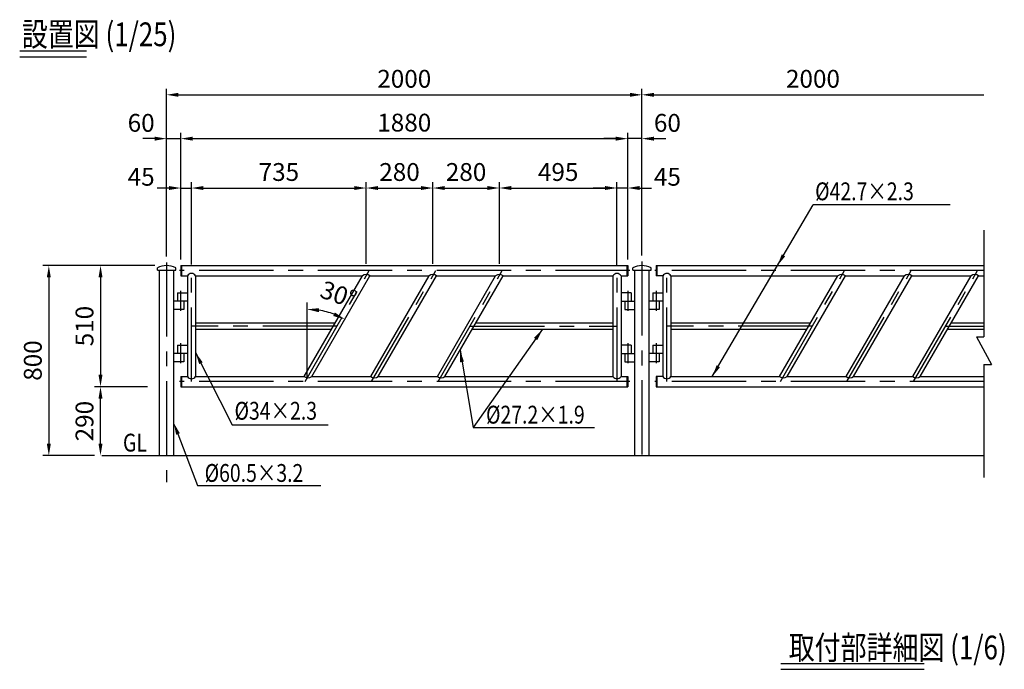
# Model space of a CAD drawing. Extents: x 284 to 9152, y 342 to 6456.
# Drawn here: x 444 to 4587, y 3721 to 6456 of the extents above; entities that cross this region are included whole.
import ezdxf

# ---------------------------------------------------------------- set-up
doc = ezdxf.new("R2010")
doc.units = 0
doc.header["$LTSCALE"] = 250
doc.header["$MEASUREMENT"] = 0
doc.header["$PDMODE"] = 33
doc.header["$PDSIZE"] = 5
doc.linetypes.add('CENTER', pattern=[2, 1.25, -0.25, 0.25, -0.25])
doc.layers.get('DEFPOINTS').update_dxf_attribs({"linetype": 'CONTINUOUS'})
for name, color, linetype in [('CENTER', 3, 'CENTER'), ('MOJI', 6, 'CONTINUOUS'), ('MOJI2', 1, 'CONTINUOUS'), ('SJC', 1, 'CONTINUOUS'), ('SJC2', 7, 'CONTINUOUS'), ('SUNPOU', 4, 'CONTINUOUS')]:
    doc.layers.add(name, color=color, linetype=linetype)
doc.styles.add('EXT08', font='ROMANS.shx', dxfattribs={"width": 0.8, "bigfont": 'EXTFONT.shx'})
doc.styles.get("Standard").update_dxf_attribs({"font": 'romans', "bigfont": 'bigfont'})
doc.dimstyles.new('SJC', dxfattribs={"dimtxt": 0.18, "dimasz": 0.18, "dimexe": 0.18, "dimexo": 0.0625, "dimgap": 0.09, "dimtad": 0, "dimtih": 1, "dimtoh": 1, "dimdec": 4, "dimzin": 0, "dimdsep": 46, "dimtxsty": 'STANDARD', "dimcen": 0.09, "dimadec": 0, "dimazin": 0, "dimtfac": 1, "dimtdec": 4, "dimtofl": 0, "dimtmove": 0, "dimatfit": 3, "dimfxl": 1, "dimtolj": 1, "dimtzin": 0, "dimarcsym": 0})

# ---------------------------------------------------------------- blocks, each defined once
blk = doc.blocks.new('*D8')
at = {"layer": 'DEFPOINTS', "color": 0}
for p in [(784.4, 4910.5), (1007.1, 4910.5), (784.4, 4620.5)]:
    blk.add_point(p, dxfattribs=at)
at = {"layer": 'SUNPOU', "color": 0}
for p, q in [((982.1, 4910.5), (759.4, 4910.5)), ((784.4, 4670.5), (784.4, 4860.5))]:
    blk.add_line(p, q, dxfattribs=at)
for points in [[(776, 4860.5), (792.7, 4860.5), (784.4, 4910.5)], [(776, 4670.5), (792.7, 4670.5), (784.4, 4620.5)]]:
    blk.add_solid(points, dxfattribs=at)
at = {"layer": 'SUNPOU', "color": 0, "insert": (716.9, 4765.5), "char_height": 75, "attachment_point": 5, "rotation": 90, "style": 'EXT08'}
blk.add_mtext('\\A1;290', dxfattribs=at)
blk = doc.blocks.new('*D12')
at = {"layer": 'DEFPOINTS', "color": 0}
for p in [(1918, 5377.8), (1653.6, 5265.4), (1708.6, 5231.6), (1653.6, 4947), (1672.9, 4953.2)]:
    blk.add_point(p, dxfattribs=at)
at = {"layer": 'SUNPOU', "color": 0, "lineweight": -2}
blk.add_arc((1653.6, 4919.8), 316.6, 69.0575, 80.9425, dxfattribs=at)
at = {"layer": 'SUNPOU', "color": 0}
for points in [[(1702.8, 5224.2), (1704.1, 5240.8), (1653.6, 5236.5)], [(1770.4, 5223.1), (1763.2, 5208), (1811.9, 5194)]]:
    blk.add_solid(points, dxfattribs=at)
at = {"layer": 'SUNPOU', "color": 0, "insert": (1785.9, 5298.9), "char_height": 75, "attachment_point": 5, "rotation": 340.7645, "style": 'EXT08'}
blk.add_mtext('\\A1;30°', dxfattribs=at)
blk = doc.blocks.new('*D9')
at = {"layer": 'DEFPOINTS', "color": 0}
for p in [(1037.3, 5420.5), (784.4, 4910.5), (1007.1, 4910.5)]:
    blk.add_point(p, dxfattribs=at)
at = {"layer": 'SUNPOU', "color": 0}
for p, q in [((1012.3, 5420.5), (759.4, 5420.5)), ((784.4, 5370.5), (784.4, 4960.5)), ((982.1, 4910.5), (759.4, 4910.5))]:
    blk.add_line(p, q, dxfattribs=at)
for points in [[(776, 5370.5), (792.7, 5370.5), (784.4, 5420.5)], [(776, 4960.5), (792.7, 4960.5), (784.4, 4910.5)]]:
    blk.add_solid(points, dxfattribs=at)
at = {"layer": 'SUNPOU', "color": 0, "insert": (716.9, 5165.5), "char_height": 75, "attachment_point": 5, "rotation": 90, "style": 'EXT08'}
blk.add_mtext('\\A1;510', dxfattribs=at)
blk = doc.blocks.new('*D7')
at = {"layer": 'DEFPOINTS', "color": 0}
for p in [(1037.3, 5420.5), (567, 4620.5), (784.4, 4620.5)]:
    blk.add_point(p, dxfattribs=at)
at = {"layer": 'SUNPOU', "color": 0}
for p, q in [((1012.3, 5420.5), (542, 5420.5)), ((567, 5370.5), (567, 4670.5)), ((759.4, 4620.5), (542, 4620.5))]:
    blk.add_line(p, q, dxfattribs=at)
for points in [[(558.6, 5370.5), (575.3, 5370.5), (567, 5420.5)], [(558.6, 4670.5), (575.3, 4670.5), (567, 4620.5)]]:
    blk.add_solid(points, dxfattribs=at)
at = {"layer": 'SUNPOU', "color": 0, "insert": (499.5, 5020.5), "char_height": 75, "attachment_point": 5, "rotation": 90, "style": 'EXT08'}
blk.add_mtext('\\A1;800', dxfattribs=at)
blk = doc.blocks.new('*D6')
at = {"layer": 'DEFPOINTS', "color": 0}
for p in [(1122.3, 5954.7), (1062.3, 5433.9), (1122.3, 5420.4)]:
    blk.add_point(p, dxfattribs=at)
at = {"layer": 'SUNPOU', "color": 0, "lineweight": -2}
for p, q in [((1062.3, 5458.9), (1062.3, 5979.7)), ((1122.3, 5445.4), (1122.3, 5979.7)), ((1012.3, 5954.7), (962.3, 5954.7)), ((1062.3, 5954.7), (1122.3, 5954.7)), ((1172.3, 5954.7), (1222.3, 5954.7))]:
    blk.add_line(p, q, dxfattribs=at)
at = {"layer": 'SUNPOU', "color": 0}
for points in [[(1012.3, 5963), (1012.3, 5946.3), (1062.3, 5954.7)], [(1172.3, 5963), (1172.3, 5946.3), (1122.3, 5954.7)]]:
    blk.add_solid(points, dxfattribs=at)
at = {"layer": 'SUNPOU', "color": 0, "insert": (955.4, 6021.1), "char_height": 75, "attachment_point": 5, "style": 'EXT08'}
blk.add_mtext('\\A1;60', dxfattribs=at)
blk = doc.blocks.new('*D10')
at = {"layer": 'DEFPOINTS', "color": 0}
for p in [(1167.3, 5746.8), (1122.3, 5420.4), (1167.3, 5399.2)]:
    blk.add_point(p, dxfattribs=at)
at = {"layer": 'SUNPOU', "color": 0, "lineweight": -2}
for p, q in [((1122.3, 5445.4), (1122.3, 5771.8)), ((1167.3, 5424.2), (1167.3, 5771.8)), ((1072.3, 5746.8), (1022.3, 5746.8)), ((1122.3, 5746.8), (1167.3, 5746.8)), ((1217.3, 5746.8), (1267.3, 5746.8))]:
    blk.add_line(p, q, dxfattribs=at)
at = {"layer": 'SUNPOU', "color": 0}
for points in [[(1072.3, 5755.2), (1072.3, 5738.5), (1122.3, 5746.8)], [(1217.3, 5755.2), (1217.3, 5738.5), (1167.3, 5746.8)]]:
    blk.add_solid(points, dxfattribs=at)
at = {"layer": 'SUNPOU', "color": 0, "insert": (955.4, 5794.1), "char_height": 75, "attachment_point": 5, "style": 'EXT08'}
blk.add_mtext('\\A1;45', dxfattribs=at)
blk = doc.blocks.new('*D5')
at = {"layer": 'DEFPOINTS', "color": 0}
for p in [(1902.3, 5746.8), (1167.3, 5399.2), (1902.3, 5402.8)]:
    blk.add_point(p, dxfattribs=at)
at = {"layer": 'SUNPOU', "color": 0, "lineweight": -2}
for p, q in [((1167.3, 5424.2), (1167.3, 5771.8)), ((1902.3, 5427.8), (1902.3, 5771.8)), ((1217.3, 5746.8), (1852.3, 5746.8))]:
    blk.add_line(p, q, dxfattribs=at)
at = {"layer": 'SUNPOU', "color": 0}
for points in [[(1217.3, 5755.2), (1217.3, 5738.5), (1167.3, 5746.8)], [(1852.3, 5755.2), (1852.3, 5738.5), (1902.3, 5746.8)]]:
    blk.add_solid(points, dxfattribs=at)
at = {"layer": 'SUNPOU', "color": 0, "insert": (1534.8, 5814.3), "char_height": 75, "attachment_point": 5, "style": 'EXT08'}
blk.add_mtext('\\A1;735', dxfattribs=at)
blk = doc.blocks.new('*D13')
at = {"layer": 'DEFPOINTS', "color": 0}
for p in [(2182.3, 5746.8), (1902.3, 5402.8), (2182.3, 5402.8)]:
    blk.add_point(p, dxfattribs=at)
at = {"layer": 'SUNPOU', "color": 0}
for p, q in [((1902.3, 5427.8), (1902.3, 5771.8)), ((2182.3, 5427.8), (2182.3, 5771.8)), ((1952.3, 5746.8), (2132.3, 5746.8))]:
    blk.add_line(p, q, dxfattribs=at)
for points in [[(1952.3, 5755.2), (1952.3, 5738.5), (1902.3, 5746.8)], [(2132.3, 5755.2), (2132.3, 5738.5), (2182.3, 5746.8)]]:
    blk.add_solid(points, dxfattribs=at)
at = {"layer": 'SUNPOU', "color": 0, "insert": (2042.3, 5814.3), "char_height": 75, "attachment_point": 5, "style": 'EXT08'}
blk.add_mtext('\\A1;280', dxfattribs=at)
blk = doc.blocks.new('*D14')
at = {"layer": 'DEFPOINTS', "color": 0}
for p in [(2462.3, 5746.8), (2182.3, 5402.8), (2462.3, 5402.8)]:
    blk.add_point(p, dxfattribs=at)
at = {"layer": 'SUNPOU', "color": 0}
for p, q in [((2182.3, 5427.8), (2182.3, 5771.8)), ((2462.3, 5427.8), (2462.3, 5771.8)), ((2232.3, 5746.8), (2412.3, 5746.8))]:
    blk.add_line(p, q, dxfattribs=at)
for points in [[(2232.3, 5755.2), (2232.3, 5738.5), (2182.3, 5746.8)], [(2412.3, 5755.2), (2412.3, 5738.5), (2462.3, 5746.8)]]:
    blk.add_solid(points, dxfattribs=at)
at = {"layer": 'SUNPOU', "color": 0, "insert": (2322.3, 5814.3), "char_height": 75, "attachment_point": 5, "style": 'EXT08'}
blk.add_mtext('\\A1;280', dxfattribs=at)
blk = doc.blocks.new('*D11')
at = {"layer": 'DEFPOINTS', "color": 0}
for p in [(2957.3, 5746.8), (2462.3, 5402.8), (2957.3, 5392.5)]:
    blk.add_point(p, dxfattribs=at)
at = {"layer": 'SUNPOU', "color": 0}
for p, q in [((2462.3, 5427.8), (2462.3, 5771.8)), ((2957.3, 5417.5), (2957.3, 5771.8)), ((2512.3, 5746.8), (2907.3, 5746.8))]:
    blk.add_line(p, q, dxfattribs=at)
for points in [[(2512.3, 5755.2), (2512.3, 5738.5), (2462.3, 5746.8)], [(2907.3, 5755.2), (2907.3, 5738.5), (2957.3, 5746.8)]]:
    blk.add_solid(points, dxfattribs=at)
at = {"layer": 'SUNPOU', "color": 0, "insert": (2709.8, 5814.3), "char_height": 75, "attachment_point": 5, "style": 'EXT08'}
blk.add_mtext('\\A1;495', dxfattribs=at)
blk = doc.blocks.new('*D4')
at = {"layer": 'DEFPOINTS', "color": 0}
for p in [(3062.3, 6139.2), (1062.3, 5433.9), (3062.3, 5437.7)]:
    blk.add_point(p, dxfattribs=at)
at = {"layer": 'SUNPOU', "color": 0, "lineweight": -2}
for p, q in [((1062.3, 5458.9), (1062.3, 6164.2)), ((1112.3, 6139.2), (3012.3, 6139.2)), ((3062.3, 5462.7), (3062.3, 6164.2))]:
    blk.add_line(p, q, dxfattribs=at)
at = {"layer": 'SUNPOU', "color": 0}
for points in [[(1112.3, 6147.6), (1112.3, 6130.9), (1062.3, 6139.2)], [(3012.3, 6147.6), (3012.3, 6130.9), (3062.3, 6139.2)]]:
    blk.add_solid(points, dxfattribs=at)
at = {"layer": 'SUNPOU', "color": 0, "insert": (2062.3, 6206.7), "char_height": 75, "attachment_point": 5, "style": 'EXT08'}
blk.add_mtext('\\A1;2000', dxfattribs=at)
blk = doc.blocks.new('*D3')
at = {"layer": 'DEFPOINTS', "color": 0}
for p in [(3002.3, 5954.7), (1122.3, 5420.4), (3002.3, 5420.5)]:
    blk.add_point(p, dxfattribs=at)
at = {"layer": 'SUNPOU', "color": 0, "lineweight": -2}
for p, q in [((1122.3, 5445.4), (1122.3, 5979.7)), ((3002.3, 5445.5), (3002.3, 5979.7)), ((1172.3, 5954.7), (2952.3, 5954.7))]:
    blk.add_line(p, q, dxfattribs=at)
at = {"layer": 'SUNPOU', "color": 0}
for points in [[(1172.3, 5963), (1172.3, 5946.3), (1122.3, 5954.7)], [(2952.3, 5963), (2952.3, 5946.3), (3002.3, 5954.7)]]:
    blk.add_solid(points, dxfattribs=at)
at = {"layer": 'SUNPOU', "color": 0, "insert": (2062.3, 6022.2), "char_height": 75, "attachment_point": 5, "style": 'EXT08'}
blk.add_mtext('\\A1;1880', dxfattribs=at)
blk = doc.blocks.new('*D50')
at = {"layer": 'DEFPOINTS', "color": 0}
for p in [(2957.3, 5746.8), (3002.3, 5445.5), (2957.3, 5399.2)]:
    blk.add_point(p, dxfattribs=at)
at = {"layer": 'SUNPOU', "color": 0, "lineweight": -2}
for p, q in [((2957.3, 5424.2), (2957.3, 5771.8)), ((3002.3, 5470.5), (3002.3, 5771.8)), ((2907.3, 5746.8), (2857.3, 5746.8)), ((3002.3, 5746.8), (2957.3, 5746.8)), ((3052.3, 5746.8), (3102.3, 5746.8))]:
    blk.add_line(p, q, dxfattribs=at)
at = {"layer": 'SUNPOU', "color": 0}
for points in [[(2907.3, 5755.2), (2907.3, 5738.5), (2957.3, 5746.8)], [(3052.3, 5755.2), (3052.3, 5738.5), (3002.3, 5746.8)]]:
    blk.add_solid(points, dxfattribs=at)
at = {"layer": 'SUNPOU', "color": 0, "insert": (3169.3, 5794.1), "char_height": 75, "attachment_point": 5, "style": 'EXT08'}
blk.add_mtext('\\A1;45', dxfattribs=at)
blk = doc.blocks.new('*D49')
at = {"layer": 'DEFPOINTS', "color": 0}
for p in [(3002.3, 5954.7), (3002.3, 5445.5), (3062.3, 5437.7)]:
    blk.add_point(p, dxfattribs=at)
at = {"layer": 'SUNPOU', "color": 0, "lineweight": -2}
for p, q in [((3002.3, 5470.5), (3002.3, 5979.7)), ((3062.3, 5462.7), (3062.3, 5979.7)), ((2952.3, 5954.7), (2902.3, 5954.7)), ((3062.3, 5954.7), (3002.3, 5954.7)), ((3112.3, 5954.7), (3162.3, 5954.7))]:
    blk.add_line(p, q, dxfattribs=at)
at = {"layer": 'SUNPOU', "color": 0}
for points in [[(2952.3, 5963), (2952.3, 5946.3), (3002.3, 5954.7)], [(3112.3, 5963), (3112.3, 5946.3), (3062.3, 5954.7)]]:
    blk.add_solid(points, dxfattribs=at)
at = {"layer": 'SUNPOU', "color": 0, "insert": (3169.3, 6021.1), "char_height": 75, "attachment_point": 5, "style": 'EXT08'}
blk.add_mtext('\\A1;60', dxfattribs=at)

msp = doc.modelspace()

# ---------------------------------------------------------------- linework, layer by layer
at = {"layer": 'CENTER'}
for p, q in [((1062.338, 5433.88), (1062.338, 4508.012)), ((3062.338, 5437.748), (3062.338, 4585.95)), ((3011.566, 5399.162), (1116.881, 5399.162)), ((1167.338, 4931.861), (1167.338, 5399.162)), ((1644.869, 4931.861), (1914.665, 5399.162)), ((1924.869, 4931.861), (2194.665, 5399.162)), ((2204.869, 4931.861), (2474.664, 5399.162)), ((2957.338, 4931.861), (2957.338, 5399.162)), ((4501.096, 5399.162), (3116.881, 5399.162)), ((3167.338, 4931.861), (3167.338, 5399.162)), ((3644.869, 4931.861), (3914.665, 5399.162)), ((3924.869, 4931.861), (4194.665, 5399.162)), ((4204.869, 4931.861), (4474.664, 5399.162)), ((1121.588, 5313.69), (1121.588, 5229.589)), ((3003.088, 5313.69), (3003.088, 5229.589)), ((3121.588, 5313.69), (3121.588, 5229.589)), ((1779.767, 5165.512), (1167.338, 5165.512)), ((2339.767, 5165.512), (2957.338, 5165.512)), ((3779.767, 5165.512), (3167.338, 5165.512)), ((4339.767, 5165.512), (4501.096, 5165.512)), ((1121.588, 5093.69), (1121.588, 5009.589)), ((3003.088, 5093.69), (3003.088, 5009.589)), ((3121.588, 5093.69), (3121.588, 5009.589)), ((3011.566, 4931.861), (1116.881, 4931.861)), ((4501.096, 4931.861), (3116.881, 4931.861))]:
    msp.add_line(p, q, dxfattribs=at)
at = {"layer": 'MOJI'}
for p, q in [((4359.512, 5675.993), (3782.468, 5675.993)), ((1338.078, 4749.405), (1741.864, 4749.405)), ((2351.771, 4738.172), (2863.254, 4738.172)), ((1110.267, 4711.303), (1192.011, 4495.047)), ((1192.011, 4495.047), (1711.789, 4495.047))]:
    msp.add_line(p, q, dxfattribs=at)
for points in [[(3664.989, 5459.412), (3632.49, 5420.512), (3650.616, 5467.85)], [(1102.472, 4708.356), (1118.062, 4714.249), (1092.588, 4758.073)]]:
    msp.add_solid(points, dxfattribs=at)
at = {"layer": 'MOJI2'}
for p, q in [((3646.247, 3745.591), (4249.247, 3745.591)), ((3646.247, 3720.591), (4249.247, 3720.591))]:
    msp.add_line(p, q, dxfattribs=at)
at = {"layer": 'SJC'}
for p, q in [((444.375, 6323.713), (724.832, 6323.713)), ((444.375, 6298.713), (724.832, 6298.713)), ((1024.088, 5400.511), (1024.088, 5410.512)), ((1024.088, 5400.511), (1100.588, 5400.511)), ((1032.088, 4620.512), (1032.088, 5400.511)), ((1092.588, 4620.512), (1092.588, 5400.511)), ((1100.588, 5400.511), (1100.588, 5410.512)), ((1122.338, 5420.512), (1122.338, 5377.812)), ((1122.338, 5420.512), (3002.338, 5420.512)), ((1125.538, 5420.512), (1125.538, 5377.812)), ((2999.138, 5420.512), (2999.138, 5377.812)), ((3002.338, 5420.512), (3002.338, 5377.812)), ((3024.088, 5400.511), (3024.088, 5410.512)), ((3024.088, 5400.511), (3100.588, 5400.511)), ((3032.088, 4620.512), (3032.088, 5400.511)), ((3092.588, 4620.512), (3092.588, 5400.511)), ((3100.588, 5400.511), (3100.588, 5410.512)), ((3122.338, 5420.512), (3122.338, 5377.812)), ((3122.338, 5420.512), (4501.096, 5420.512)), ((3125.538, 5420.512), (3125.538, 5377.812)), ((1122.338, 5377.812), (1150.338, 5377.812)), ((1150.338, 5377.812), (1150.338, 4953.212)), ((1184.338, 5377.812), (1184.338, 4953.212)), ((1184.338, 5377.812), (1886.635, 5377.812)), ((1641.492, 4953.212), (1886.635, 5377.812)), ((1672.9, 4953.212), (1918.042, 5377.812)), ((1918.042, 5377.812), (2166.634, 5377.812)), ((1921.491, 4953.212), (2166.634, 5377.812)), ((1952.899, 4953.212), (2198.042, 5377.812)), ((2198.042, 5377.812), (2446.634, 5377.812)), ((2201.491, 4953.212), (2446.634, 5377.812)), ((2232.899, 4953.212), (2478.042, 5377.812)), ((2478.042, 5377.812), (2940.338, 5377.812)), ((2940.338, 5377.812), (2940.338, 4953.212)), ((2974.338, 5377.812), (2974.338, 4953.212)), ((2974.338, 5377.812), (3002.338, 5377.812)), ((3150.338, 5377.812), (3122.338, 5377.812)), ((3150.338, 5377.812), (3150.338, 4953.212)), ((3184.338, 5377.812), (3184.338, 4953.212)), ((3184.338, 5377.812), (3886.635, 5377.812)), ((3641.492, 4953.212), (3886.635, 5377.812)), ((3672.9, 4953.212), (3918.043, 5377.812)), ((3918.043, 5377.812), (4166.634, 5377.812)), ((3921.491, 4953.212), (4166.634, 5377.812)), ((3952.899, 4953.212), (4198.042, 5377.812)), ((4198.042, 5377.812), (4446.634, 5377.812)), ((4198.042, 5377.812), (4446.634, 5377.812)), ((4201.491, 4953.212), (4446.634, 5377.812)), ((4232.899, 4953.212), (4478.042, 5377.812)), ((4478.042, 5377.812), (4501.096, 5377.812)), ((1107.638, 5305.512), (1150.338, 5305.512)), ((1107.638, 5305.512), (1107.638, 5270.512)), ((3017.038, 5305.512), (2974.338, 5305.512)), ((3017.038, 5305.512), (3017.038, 5270.512)), ((3107.638, 5305.512), (3150.338, 5305.512)), ((3107.638, 5305.512), (3107.638, 5270.512)), ((1150.338, 5270.512), (1092.588, 5270.512)), ((1135.038, 5270.512), (1135.038, 5235.512)), ((2974.338, 5270.512), (3032.088, 5270.512)), ((2989.638, 5270.512), (2989.638, 5235.512)), ((3150.338, 5270.512), (3092.588, 5270.512)), ((3135.038, 5270.512), (3135.038, 5235.512)), ((1135.038, 5235.512), (1092.838, 5235.512)), ((2989.638, 5235.512), (3031.838, 5235.512)), ((3135.038, 5235.512), (3092.838, 5235.512)), ((1184.338, 5179.112), (1771.915, 5179.112)), ((2363.323, 5179.112), (2940.338, 5179.112)), ((3184.338, 5179.112), (3771.915, 5179.112)), ((4363.323, 5179.112), (4501.096, 5179.112)), ((1184.338, 5151.911), (1756.211, 5151.911)), ((2347.619, 5151.911), (2940.338, 5151.911)), ((3184.338, 5151.911), (3756.211, 5151.911)), ((4347.619, 5151.911), (4501.096, 5151.911)), ((1107.638, 5085.512), (1150.338, 5085.512)), ((1107.638, 5085.512), (1107.638, 5050.512)), ((3017.038, 5085.512), (2974.338, 5085.512)), ((3017.038, 5085.512), (3017.038, 5050.512)), ((3107.638, 5085.512), (3150.338, 5085.512)), ((3107.638, 5085.512), (3107.638, 5050.512)), ((1150.338, 5050.512), (1092.588, 5050.512)), ((1135.038, 5015.512), (1092.838, 5015.512)), ((1135.038, 5050.512), (1135.038, 5015.512)), ((2974.338, 5050.512), (3032.088, 5050.512)), ((2989.638, 5050.512), (2989.638, 5015.512)), ((2989.638, 5015.512), (3031.838, 5015.512)), ((3150.338, 5050.512), (3092.588, 5050.512)), ((3135.038, 5015.512), (3092.838, 5015.512)), ((3135.038, 5050.512), (3135.038, 5015.512)), ((1122.338, 4953.212), (1122.338, 4910.512)), ((1122.338, 4953.212), (1150.338, 4953.212)), ((1125.538, 4953.212), (1125.538, 4910.512)), ((1184.338, 4953.212), (1641.492, 4953.212)), ((1672.9, 4953.212), (1921.491, 4953.212)), ((1952.899, 4953.212), (2201.491, 4953.212)), ((2232.899, 4953.212), (2940.338, 4953.212)), ((2974.338, 4953.212), (3002.338, 4953.212)), ((2999.138, 4953.212), (2999.138, 4910.512)), ((3002.338, 4953.212), (3002.338, 4910.512)), ((3122.338, 4953.212), (3122.338, 4910.512)), ((3150.338, 4953.212), (3122.338, 4953.212)), ((3125.538, 4953.212), (3125.538, 4910.512)), ((3184.338, 4953.212), (3641.492, 4953.212)), ((3672.9, 4953.212), (3921.491, 4953.212)), ((3952.899, 4953.212), (4201.491, 4953.212)), ((3952.899, 4953.212), (4201.491, 4953.212)), ((4232.899, 4953.212), (4501.096, 4953.212)), ((1122.338, 4910.512), (3002.338, 4910.512)), ((3122.338, 4910.512), (4501.096, 4910.512)), ((790.039, 4620.512), (4501.096, 4620.512))]:
    msp.add_line(p, q, dxfattribs=at)
for centre, radius, start, end in [((1062.338, 5342.358), 78.154, 60.697375, 119.302625), ((1167.338, 5367.493), 19.887, 31.257913, 148.742087), ((2957.338, 5367.492), 19.887, 31.258972, 148.741028), ((3062.338, 5342.358), 78.154, 60.697214, 119.302786), ((3167.338, 5367.492), 19.887, 31.258972, 148.741028), ((1902.338, 5357.671), 25.539, 52.055661, 127.944339), ((2182.338, 5357.671), 25.539, 52.055661, 127.944339), ((2462.338, 5357.671), 25.539, 52.055661, 127.944339), ((3902.339, 5357.671), 25.539, 52.055661, 127.944339), ((4182.338, 5357.671), 25.539, 52.055661, 127.944339), ((4462.338, 5357.671), 25.539, 52.055661, 127.944339), ((1167.338, 4963.531), 19.887, 211.257913, 328.742087), ((1657.196, 4973.352), 25.539, 232.055661, 307.944339), ((1937.195, 4973.352), 25.539, 232.055661, 307.944339), ((2217.195, 4973.352), 25.539, 232.055661, 307.944339), ((2957.338, 4963.531), 19.887, 211.258972, 328.741028), ((3167.338, 4963.531), 19.887, 211.258972, 328.741028), ((3657.196, 4973.352), 25.539, 232.055661, 307.944339), ((3937.195, 4973.352), 25.539, 232.055661, 307.944339), ((4217.195, 4973.352), 25.539, 232.055661, 307.944339)]:
    msp.add_arc(centre, radius, start, end, dxfattribs=at)
at = {"layer": 'SJC2'}
for p, q in [((4501.096, 5569.97), (4501.096, 5120.224)), ((4469.284, 5120.224), (4532.907, 5003.74)), ((4469.284, 5120.224), (4501.096, 5120.224)), ((4501.096, 5003.74), (4532.907, 5003.74)), ((4501.096, 5003.74), (4501.096, 4528.333))]:
    msp.add_line(p, q, dxfattribs=at)
at = {"layer": 'SUNPOU'}
for p, q in [((3112.338, 6139.228), (4501.096, 6139.228)), ((1653.631, 4947.037), (1653.631, 5265.372))]:
    msp.add_line(p, q, dxfattribs=at)
msp.add_solid([(3112.338, 6147.561), (3112.338, 6130.894), (3062.338, 6139.228)], dxfattribs=at)

# ---------------------------------------------------------------- texts
at = {"layer": 'MOJI', "style": 'EXT08', "width": 0.8}
for s, p in [('%%C42.7×2.3', (3790.831, 5695.362)), ('%%C34×2.3', (1348.259, 4771.489)), ('%%C27.2×1.9', (2406.2, 4755.178)), ('GL', (879.028, 4637.402)), ('%%C60.5×3.2', (1222.49, 4509.769))]:
    msp.add_text(s, height=75, dxfattribs=at).set_placement(p)
at = {"layer": 'MOJI2', "style": 'EXT08', "width": 0.8}
msp.add_text('取付部詳細図 (1/6)', height=100, dxfattribs=at).set_placement((3679.789, 3762.45))
at = {"layer": 'SJC', "style": 'EXT08', "width": 0.8}
msp.add_text('設置図 (1/25)', height=100, dxfattribs=at).set_placement((453.456, 6343.928))
at = {"layer": 'SUNPOU', "insert": (3781.717, 6206.728), "char_height": 75, "attachment_point": 5, "style": 'EXT08'}
msp.add_mtext('\\A1;2000', dxfattribs=at)

# ---------------------------------------------------------------- dimensions: what is measured, and where the dimension line sits
at = {"layer": 'SUNPOU'}
for base, p1, p2, picture, middle in [((3062.338, 6139.228), (1062.338, 5433.88), (3062.338, 5437.748), '*D4', (2062.338, 6206.728)), ((3002.338, 5954.67), (1122.338, 5420.422), (3002.338, 5420.512), '*D3', (2062.338, 6022.17)), ((1902.338, 5746.818), (1167.338, 5399.162), (1902.338, 5402.811), '*D5', (1534.838, 5814.318)), ((2182.338, 5746.818), (1902.338, 5402.811), (2182.338, 5402.812), '*D13', (2042.338, 5814.318)), ((2462.338, 5746.818), (2182.338, 5402.812), (2462.338, 5402.812), '*D14', (2322.338, 5814.318)), ((2957.338, 5746.818), (2462.338, 5402.812), (2957.338, 5392.493), '*D11', (2709.838, 5814.318))]:
    dim = msp.add_linear_dim(base=base, p1=p1, p2=p2, dimstyle='SJC', override={"dimscale": 25, "dimtxt": 3, "dimasz": 2, "dimexe": 1, "dimexo": 1, "dimgap": 1.2, "dimtad": 1, "dimtih": 0, "dimtoh": 0, "dimdec": 2, "dimzin": 8, "dimtxsty": 'EXT08', "dimadec": 2, "dimtofl": 1, "dimtmove": 2}, dxfattribs=at)
    dim.commit()
    dim.dimension.update_dxf_attribs({"geometry": picture, "text_midpoint": middle})
for base, p1, p2, picture, middle in [((1122.338, 5954.67), (1062.338, 5433.88), (1122.338, 5420.422), '*D6', (955.409, 6021.126)), ((1167.338, 5746.818), (1122.338, 5420.422), (1167.338, 5399.162), '*D10', (955.409, 5794.137))]:
    dim = msp.add_linear_dim(base=base, p1=p1, p2=p2, dimstyle='SJC', override={"dimscale": 25, "dimtxt": 3, "dimasz": 2, "dimexe": 1, "dimexo": 1, "dimgap": 1.2, "dimtad": 1, "dimtih": 0, "dimtoh": 0, "dimdec": 2, "dimzin": 8, "dimtxsty": 'EXT08', "dimadec": 2, "dimtofl": 1, "dimtmove": 2}, dxfattribs=at)
    dim.commit()
    dim.dimension.update_dxf_attribs({"geometry": picture, "text_midpoint": middle, "dimtype": 160})
for base, p1, p2, picture, middle in [((3002.338, 5954.67), (3062.338, 5437.748), (3002.338, 5445.512), '*D49', (3169.267, 6021.126)), ((2957.338, 5746.818), (3002.338, 5445.512), (2957.338, 5399.162), '*D50', (3169.267, 5794.137))]:
    dim = msp.add_linear_dim(base=base, p1=p1, p2=p2, angle=180, dimstyle='SJC', override={"dimscale": 25, "dimtxt": 3, "dimasz": 2, "dimexe": 1, "dimexo": 1, "dimgap": 1.2, "dimtad": 1, "dimtih": 0, "dimtoh": 0, "dimdec": 2, "dimzin": 8, "dimtxsty": 'EXT08', "dimadec": 2, "dimtofl": 1, "dimtmove": 2}, dxfattribs=at)
    dim.commit()
    dim.dimension.update_dxf_attribs({"geometry": picture, "text_midpoint": middle, "dimtype": 160})
for base, p1, p2, picture, middle in [((566.953, 4620.512), (1037.338, 5420.512), (784.373, 4620.512), '*D7', (499.453, 5020.512)), ((784.373, 4910.512), (1037.338, 5420.512), (1007.088, 4910.512), '*D9', (716.873, 5165.512)), ((784.373, 4910.512), (784.373, 4620.512), (1007.088, 4910.512), '*D8', (716.873, 4765.512))]:
    dim = msp.add_linear_dim(base=base, p1=p1, p2=p2, angle=90, dimstyle='SJC', override={"dimscale": 25, "dimtxt": 3, "dimasz": 2, "dimexe": 1, "dimexo": 1, "dimgap": 1.2, "dimtad": 1, "dimtih": 0, "dimtoh": 0, "dimdec": 2, "dimzin": 8, "dimtxsty": 'EXT08', "dimadec": 2, "dimtofl": 1, "dimtmove": 2}, dxfattribs=at)
    dim.commit()
    dim.dimension.update_dxf_attribs({"geometry": picture, "text_midpoint": middle})
dim = msp.add_angular_dim_2l(base=(1708.611, 5231.644), line1=((1672.9, 4953.212), (1918.042, 5377.812)), line2=((1653.631, 4947.037), (1653.631, 5265.372)), text='30°', dimstyle='SJC', override={"dimscale": 25, "dimtxt": 3, "dimasz": 2, "dimexe": 1, "dimexo": 1, "dimgap": 1.2, "dimtad": 1, "dimtih": 0, "dimtoh": 0, "dimdec": 2, "dimzin": 8, "dimtxsty": 'EXT08', "dimadec": 2, "dimazin": 2, "dimtofl": 1, "dimtmove": 2}, dxfattribs=at)
dim.commit()
dim.dimension.update_dxf_attribs({"geometry": '*D12', "text_midpoint": (1785.908, 5298.928), "dimtype": 162})

# ---------------------------------------------------------------- leaders
at = {"layer": 'MOJI'}
for points, override in [([(3358.166, 4953.212), (3782.468, 5675.993)], {"dimscale": 25, "dimtxt": 3, "dimasz": 2, "dimexe": 1, "dimexo": 1, "dimgap": 1.2, "dimtad": 1, "dimtih": 0, "dimtoh": 0, "dimdec": 2, "dimzin": 8, "dimtxsty": 'EXT08', "dimadec": 2, "dimtofl": 1, "dimtmove": 2}), ([(2643.978, 5151.911), (2351.771, 4738.172)], {"dimscale": 25, "dimtxt": 3, "dimasz": 2, "dimexe": 1, "dimexo": 1, "dimgap": 1.2, "dimtad": 1, "dimtih": 0, "dimtoh": 0, "dimdec": 2, "dimzin": 8, "dimtxsty": 'EXT08', "dimadec": 2, "dimtofl": 1, "dimtmove": 2}), ([(1184.338, 5054.215), (1338.078, 4749.405)], {"dimscale": 25, "dimtxt": 3, "dimasz": 2, "dimexe": 1, "dimexo": 1, "dimgap": 1.2, "dimtad": 0, "dimtih": 0, "dimtoh": 0, "dimdec": 2, "dimzin": 8, "dimtxsty": 'EXT08', "dimadec": 2, "dimtofl": 1, "dimtmove": 2}), ([(2296.835, 5063.952), (2351.771, 4738.172)], {"dimscale": 25, "dimtxt": 3, "dimasz": 2, "dimexe": 1, "dimexo": 1, "dimgap": 1.2, "dimtad": 1, "dimtih": 0, "dimtoh": 0, "dimdec": 2, "dimzin": 8, "dimtxsty": 'EXT08', "dimadec": 2, "dimtofl": 1, "dimtmove": 2})]:
    msp.add_leader(points, dimstyle='SJC', override=override, dxfattribs=at)

doc.saveas('drawing.dxf')
